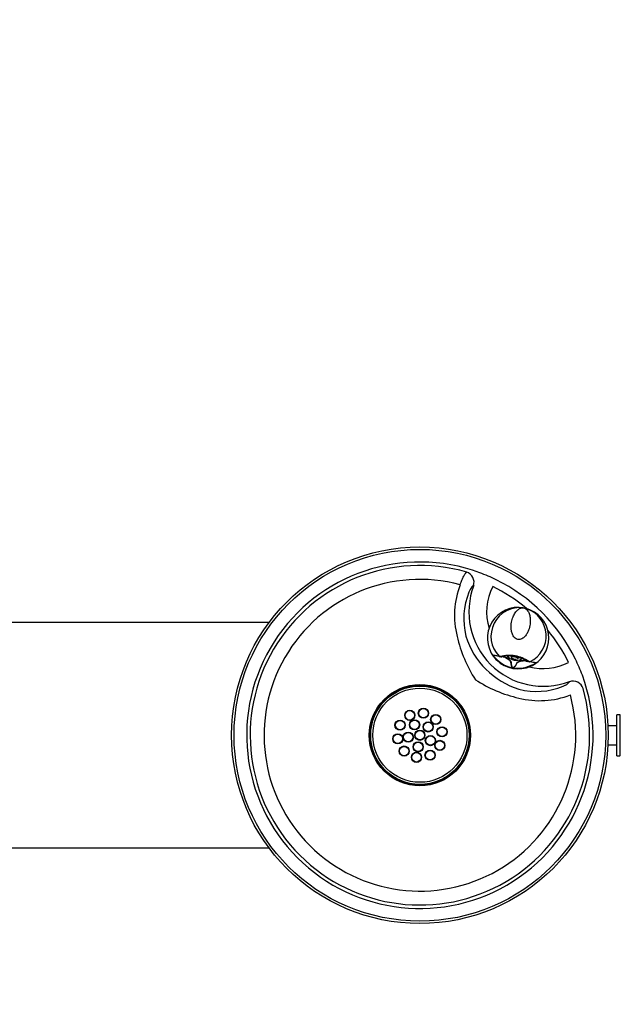
# Model space of a CAD drawing. Units: inches. Extents: x -17.1 to 14.8, y -13.1 to 13.
# Drawn here: x -1.1 to 14.8, y -13.1 to 13 of the extents above; entities that cross this region are included whole.
import ezdxf

# ---------------------------------------------------------------- set-up
doc = ezdxf.new("R2010")
doc.units = ezdxf.units.IN
doc.header["$MEASUREMENT"] = 0
for name, color, linetype in [('1000003659.A', 7, 'Continuous'), ('28208C.A', 7, 'Continuous'), ('45403C.A', 7, 'Continuous'), ('45464C', 7, 'Continuous'), ('45866C.A', 7, 'Continuous')]:
    doc.layers.add(name, color=color, linetype=linetype)

# ---------------------------------------------------------------- blocks, each defined once
blk = doc.blocks.new('SE1')
at = {"layer": '45866C.A', "color": 7, "linetype": 'Continuous'}
for p, q in [((12.263, -2.617), (12.262, -2.617)), ((12.262, -2.617), (12.262, -2.617)), ((11.607, -3.899), (11.612, -3.9)), ((11.612, -3.9), (11.613, -3.9)), ((11.613, -3.9), (11.645, -3.907)), ((11.623, -3.908), (11.635, -3.91)), ((11.666, -3.915), (11.696, -3.92)), ((12.032, -3.892), (12.042, -3.894)), ((12.352, -4.036), (12.385, -4.041)), ((12.418, -4.048), (12.387, -4.044)), ((12.401, -4.04), (12.433, -4.045)), ((12.424, -4.049), (12.419, -4.048)), ((12.433, -4.045), (12.435, -4.045)), ((12.435, -4.045), (12.439, -4.046)), ((11.978, -4.199), (11.988, -4.2)), ((11.988, -4.201), (11.978, -4.2))]:
    blk.add_line(p, q, dxfattribs=at)
for centre, radius, start, end in [((12.12, -3.421), 0.816, 80, 217.8575), ((12.159, -3.371), 0.761, 82.2166, 224.0026), ((12.12, -3.421), 0.816, 302.1425, 74.5092), ((12.101, -3.361), 0.761, 296.0066, 71.2844), ((12.12, -3.421), 0.816, 217.8575, 225.6758), ((11.619, -3.925), 0.0172, 73.3729, 77.1284), ((11.871, -4.755), 0.877, 79.3998, 104.9307), ((11.817, -4.412), 0.519, 92.8992, 106.484), ((11.842, -3.333), 0.584, 257.3267, 260.033), ((11.872, -4.773), 0.883, 79.6999, 95.2854), ((12.15, -3.252), 0.662, 259.4559, 260.6821), ((11.891, -4.779), 0.898, 55.3693, 80.3108), ((12.078, -3.403), 0.785, 221.7277, 229.2399), ((12.12, -3.421), 0.816, 225.6758, 294.3242), ((12.119, -3.431), 0.791, 225.6758, 294.3242), ((12.064, -3.741), 0.269, 258.9602, 261.0398), ((12.148, -4.275), 0.321, 47.1338, 58.8249), ((12.731, -1.918), 2.151, 259.138, 260.3213), ((12.418, -4.075), 0.0267, 82.7391, 85.9915), ((12.166, -3.418), 0.785, 290.7603, 298.2721), ((12.12, -3.421), 0.816, 294.3242, 302.1425), ((12.592, -4.052), 0.0248, 259.9371, 306.9582)]:
    blk.add_arc(centre, radius, start, end, dxfattribs=at)
for centre, major_axis, ratio, start_param, end_param in [((11.629, -3.884), (0.006, 0.0243), 0.894255, 2.517334, 3.142518), ((11.661, -3.89), (-0.0079, 0.0237), 0.913237, 2.000043, 3.173683), ((12.424, -4.024), (0.0026, 0.0249), 0.894255, 3.138552, 3.765852)]:
    blk.add_ellipse(centre, major_axis=major_axis, ratio=ratio, start_param=start_param, end_param=end_param, dxfattribs=at)
for points, knots in [([(12.262, -2.617), (12.218, -2.609), (12.171, -2.623), (12.101, -2.675), (12.078, -2.699), (12.035, -2.755), (12.015, -2.789), (11.979, -2.867), (11.963, -2.913), (11.94, -3.013), (11.933, -3.069), (11.934, -3.159), (11.936, -3.19), (11.947, -3.252), (11.955, -3.284), (11.98, -3.347), (11.997, -3.377), (12.045, -3.43), (12.077, -3.45), (12.149, -3.464), (12.186, -3.456), (12.25, -3.423), (12.276, -3.4), (12.321, -3.351), (12.34, -3.324), (12.372, -3.269), (12.384, -3.241), (12.416, -3.157), (12.429, -3.102), (12.442, -3), (12.443, -2.952), (12.436, -2.865), (12.429, -2.826), (12.408, -2.758), (12.394, -2.728), (12.347, -2.654), (12.306, -2.625), (12.262, -2.617)], [0, 0, 0, 0, 0.125, 0.125, 0.1875, 0.1875, 0.25, 0.25, 0.3125, 0.3125, 0.375, 0.375, 0.40625, 0.40625, 0.4375, 0.4375, 0.46875, 0.46875, 0.5, 0.5, 0.53125, 0.53125, 0.5625, 0.5625, 0.59375, 0.59375, 0.625, 0.625, 0.6875, 0.6875, 0.75, 0.75, 0.8125, 0.8125, 0.875, 0.875, 1, 1, 1, 1]), ([(11.476, -3.921), (11.47, -3.913), (11.464, -3.905), (11.454, -3.89), (11.449, -3.884), (11.445, -3.877), (11.443, -3.874), (11.441, -3.871), (11.441, -3.869), (11.439, -3.866), (11.439, -3.865), (11.441, -3.867)], [0, 0, 0, 0, 0.25, 0.25, 0.5, 0.5, 0.625, 0.625, 0.75, 0.75, 1, 1, 1, 1]), ([(11.441, -3.867), (11.443, -3.867), (11.445, -3.868), (11.451, -3.868), (11.454, -3.869), (11.467, -3.871), (11.478, -3.873), (11.505, -3.879), (11.521, -3.882), (11.559, -3.89), (11.581, -3.894), (11.607, -3.899)], [0, 0, 0, 0, 0.125, 0.125, 0.25, 0.25, 0.5, 0.5, 0.75, 0.75, 1, 1, 1, 1]), ([(11.456, -3.877), (11.456, -3.877), (11.456, -3.877), (11.457, -3.88), (11.458, -3.881), (11.46, -3.884), (11.461, -3.886), (11.465, -3.891), (11.466, -3.893), (11.471, -3.898), (11.473, -3.901), (11.48, -3.911), (11.486, -3.917), (11.493, -3.925)], [0.079484, 0.079484, 0.079484, 0.079484, 0.25, 0.25, 0.375, 0.375, 0.5, 0.5, 0.625, 0.625, 0.75, 0.75, 1, 1, 1, 1]), ([(11.62, -3.907), (11.595, -3.903), (11.574, -3.899), (11.536, -3.892), (11.52, -3.889), (11.494, -3.884), (11.483, -3.882), (11.471, -3.88), (11.467, -3.879), (11.462, -3.879), (11.459, -3.878), (11.457, -3.878)], [0, 0, 0, 0, 0.25, 0.25, 0.5, 0.5, 0.75, 0.75, 0.875, 0.875, 1, 1, 1, 1]), ([(11.741, -3.908), (11.757, -3.91), (11.774, -3.916), (11.799, -3.929), (11.808, -3.933), (11.825, -3.944), (11.834, -3.95), (11.851, -3.963), (11.86, -3.97), (11.877, -3.984), (11.885, -3.992), (11.901, -4.009), (11.909, -4.017), (11.919, -4.032), (11.922, -4.037), (11.928, -4.048), (11.93, -4.054), (11.93, -4.06)], [0, 0, 0, 0, 0.25, 0.25, 0.375, 0.375, 0.5, 0.5, 0.625, 0.625, 0.75, 0.75, 0.875, 0.875, 0.9375, 0.9375, 1, 1, 1, 1]), ([(11.828, -3.891), (11.834, -3.901), (11.842, -3.912), (11.888, -3.962), (11.946, -3.992), (12.012, -4.005)], [0.6906161, 0.6906161, 0.6906161, 0.6906161, 0.75, 0.75, 1, 1, 1, 1]), ([(12.021, -3.986), (12.047, -3.991), (12.073, -3.987), (12.111, -3.971), (12.122, -3.96), (12.122, -3.943), (12.113, -3.937), (12.083, -3.926), (12.059, -3.921), (12.008, -3.912), (11.983, -3.908), (11.951, -3.908), (11.94, -3.911), (11.935, -3.927), (11.94, -3.941), (11.971, -3.969), (11.995, -3.982), (12.021, -3.986)], [0, 0, 0, 0, 0.125, 0.125, 0.25, 0.25, 0.375, 0.375, 0.5, 0.5, 0.625, 0.625, 0.75, 0.75, 0.875, 0.875, 1, 1, 1, 1]), ([(12.039, -3.91), (12.041, -3.911), (12.072, -3.92), (12.133, -3.934), (12.207, -3.954), (12.271, -3.976), (12.298, -3.991), (12.315, -4.001)], [0, 0, 0, 0, 0.01994, 0.31562, 0.558144, 0.771271, 1, 1, 1, 1]), ([(11.925, -4.06), (11.924, -4.054), (11.922, -4.049), (11.915, -4.039), (11.912, -4.034), (11.9, -4.021), (11.891, -4.013), (11.873, -3.998), (11.864, -3.991), (11.846, -3.978), (11.836, -3.972), (11.818, -3.961), (11.809, -3.956), (11.79, -3.946), (11.781, -3.942), (11.753, -3.93), (11.735, -3.925), (11.718, -3.924)], [0, 0, 0, 0, 0.0625, 0.0625, 0.125, 0.125, 0.25, 0.25, 0.375, 0.375, 0.5, 0.5, 0.625, 0.625, 0.75, 0.75, 1, 1, 1, 1]), ([(11.978, -4.199), (11.975, -4.199), (11.971, -4.198), (11.966, -4.194), (11.963, -4.191), (11.956, -4.184), (11.953, -4.178), (11.948, -4.166), (11.945, -4.16), (11.941, -4.148), (11.94, -4.142), (11.935, -4.123), (11.932, -4.111), (11.928, -4.085), (11.927, -4.073), (11.925, -4.06)], [0, 0, 0, 0, 0.0625, 0.0625, 0.125, 0.125, 0.25, 0.25, 0.375, 0.375, 0.5, 0.5, 0.75, 0.75, 1, 1, 1, 1]), ([(11.93, -4.06), (11.931, -4.072), (11.933, -4.085), (11.936, -4.109), (11.938, -4.122), (11.944, -4.147), (11.947, -4.159), (11.955, -4.176), (11.958, -4.182), (11.964, -4.19), (11.966, -4.192), (11.972, -4.196), (11.975, -4.198), (11.978, -4.199)], [0, 0, 0, 0, 0.25, 0.25, 0.5, 0.5, 0.75, 0.75, 0.875, 0.875, 0.9375, 0.9375, 1, 1, 1, 1]), ([(11.988, -4.201), (11.991, -4.201), (11.995, -4.2), (12.001, -4.199), (12.004, -4.197), (12.013, -4.192), (12.018, -4.187), (12.031, -4.173), (12.038, -4.163), (12.052, -4.142), (12.058, -4.131), (12.07, -4.109), (12.075, -4.097), (12.081, -4.086)], [0, 0, 0, 0, 0.0625, 0.0625, 0.125, 0.125, 0.25, 0.25, 0.5, 0.5, 0.75, 0.75, 1, 1, 1, 1]), ([(12.085, -4.088), (12.079, -4.1), (12.074, -4.111), (12.061, -4.133), (12.054, -4.144), (12.044, -4.16), (12.04, -4.165), (12.032, -4.176), (12.028, -4.18), (12.018, -4.19), (12.013, -4.194), (12.005, -4.199), (12.001, -4.2), (11.995, -4.202), (11.991, -4.202), (11.988, -4.201)], [0, 0, 0, 0, 0.25, 0.25, 0.5, 0.5, 0.625, 0.625, 0.75, 0.75, 0.875, 0.875, 0.9375, 0.9375, 1, 1, 1, 1]), ([(12.022, -4.007), (12.089, -4.017), (12.154, -4.008), (12.213, -3.978), (12.222, -3.972), (12.231, -3.965)], [0, 0, 0, 0, 0.25, 0.25, 0.3031267, 0.3031267, 0.3031267, 0.3031267]), ([(12.081, -4.086), (12.083, -4.081), (12.087, -4.076), (12.096, -4.068), (12.1, -4.064), (12.115, -4.054), (12.125, -4.048), (12.146, -4.038), (12.157, -4.033), (12.178, -4.026), (12.188, -4.022), (12.219, -4.013), (12.238, -4.009), (12.267, -4.006), (12.276, -4.005), (12.294, -4.006), (12.302, -4.007), (12.31, -4.009)], [0, 0, 0, 0, 0.0625, 0.0625, 0.125, 0.125, 0.25, 0.25, 0.375, 0.375, 0.5, 0.5, 0.75, 0.75, 0.875, 0.875, 1, 1, 1, 1]), ([(12.316, -4.028), (12.302, -4.026), (12.287, -4.025), (12.261, -4.026), (12.251, -4.027), (12.23, -4.03), (12.22, -4.032), (12.188, -4.038), (12.166, -4.044), (12.133, -4.056), (12.122, -4.06), (12.107, -4.069), (12.102, -4.072), (12.092, -4.079), (12.088, -4.083), (12.085, -4.088)], [0.0525672, 0.0525672, 0.0525672, 0.0525672, 0.25, 0.25, 0.375, 0.375, 0.5, 0.5, 0.75, 0.75, 0.875, 0.875, 0.9375, 0.9375, 1, 1, 1, 1]), ([(12.587, -4.077), (12.585, -4.077), (12.583, -4.076), (12.577, -4.075), (12.574, -4.074), (12.562, -4.072), (12.551, -4.07), (12.524, -4.066), (12.508, -4.063), (12.47, -4.057), (12.449, -4.053), (12.424, -4.049)], [0, 0, 0, 0, 0.125, 0.125, 0.25, 0.25, 0.5, 0.5, 0.75, 0.75, 1, 1, 1, 1]), ([(12.439, -4.046), (12.465, -4.05), (12.487, -4.054), (12.525, -4.059), (12.542, -4.062), (12.569, -4.066), (12.58, -4.067), (12.593, -4.07), (12.596, -4.07), (12.602, -4.072), (12.604, -4.072), (12.606, -4.072)], [0, 0, 0, 0, 0.25, 0.25, 0.5, 0.5, 0.75, 0.75, 0.875, 0.875, 1, 1, 1, 1]), ([(12.538, -4.109), (12.546, -4.104), (12.554, -4.1), (12.568, -4.092), (12.574, -4.088), (12.58, -4.083), (12.582, -4.082), (12.585, -4.08), (12.587, -4.079), (12.588, -4.078), (12.588, -4.077), (12.588, -4.077)], [0, 0, 0, 0, 0.25, 0.25, 0.5, 0.5, 0.625, 0.625, 0.75, 0.75, 0.8423395, 0.8423395, 0.8423395, 0.8423395]), ([(12.606, -4.072), (12.608, -4.072), (12.608, -4.072), (12.606, -4.075), (12.605, -4.076), (12.601, -4.079), (12.599, -4.08), (12.595, -4.084), (12.592, -4.086), (12.586, -4.09), (12.583, -4.093), (12.572, -4.1), (12.564, -4.106), (12.554, -4.111)], [0, 0, 0, 0, 0.25, 0.25, 0.375, 0.375, 0.5, 0.5, 0.625, 0.625, 0.75, 0.75, 1, 1, 1, 1])]:
    blk.add_open_spline(points, degree=3, knots=knots, dxfattribs=at)
blk.add_open_spline([(12.599, -4.076), (12.6, -4.076), (12.6, -4.076), (12.6, -4.076)], degree=3, dxfattribs=at)
blk = doc.blocks.new('SE16')
at = {"layer": '45403C.A', "color": 7, "linetype": 'Continuous'}
for p, q in [((14.737, -6.545), (14.737, -5.455)), ((14.817, -5.455), (14.737, -5.455)), ((14.832, -6.53), (14.832, -5.47)), ((14.737, -5.75), (14.504, -5.75)), ((14.504, -6.25), (14.737, -6.25)), ((14.737, -6.545), (14.817, -6.545))]:
    blk.add_line(p, q, dxfattribs=at)
for centre, start, end in [((14.817, -5.47), 0, 90), ((14.817, -6.53), 270, 0)]:
    blk.add_arc(centre, 0.015, start, end, dxfattribs=at)
blk = doc.blocks.new('SE23')
at = {"layer": '28208C.A', "color": 7, "linetype": 'Continuous'}
for start, end in [(153.2562, 196.7885), (255.7966, 296.7438)]:
    blk.add_arc((12.783, -2.727), 1.5, start, end, dxfattribs=at)
blk = doc.blocks.new('SE24')
at = {"layer": '28208C.A', "color": 7, "linetype": 'Continuous'}
for start, end in [(49.9616, 63.9084), (26.0916, 39.3626)]:
    blk.add_arc((9.51, -6), 4.396, start, end, dxfattribs=at)
blk = doc.blocks.new('SE22')
at = {"layer": '28208C.A', "color": 7, "linetype": 'Continuous'}
for p, q in [((10.94, -2.026), (10.933, -2.029)), ((13.482, -4.577), (13.484, -4.57))]:
    blk.add_line(p, q, dxfattribs=at)
for radius in [4.935, 1.344, 1.325, 1.306]:
    blk.add_circle((9.51, -6), radius, dxfattribs=at)
for centre, radius, start, end in [((9.51, -6), 4.599, 69.7489, 20.2511), ((9.51, -6), 4.507, 74.0037, 15.9963), ((9.51, -6), 4.599, 63.9084, 69.7489), ((9.51, -6), 4.138, 75.008, 14.992), ((12.691, -2.819), 2.263, 158.8609, 194.2463), ((12.783, -2.727), 1.972, 159.1763, 290.8237), ((9.51, -6), 4.599, 26.0916, 63.9084), ((12.568, -2.908), 1.893, 158.0017, 194.1065), ((13.951, -2.591), 3.541, 192.8127, 213.1165), ((12.783, -2.727), 2.15, 197.3718, 252.6282), ((9.51, -6), 4.599, 20.2511, 26.0916), ((12.92, -1.56), 3.541, 236.8835, 257.1873), ((12.603, -2.944), 1.893, 255.8839, 292.0079), ((12.691, -2.819), 2.263, 255.753, 291.1398)]:
    blk.add_arc(centre, radius, start, end, dxfattribs=at)
for centre, major_axis, start_param, end_param in [((10.677, -1.932), (-0.112, 0.257), 3.960691, 5.572124), ((13.579, -4.834), (-0.257, 0.112), 3.852654, 5.464087)]:
    blk.add_ellipse(centre, major_axis=major_axis, ratio=0.959374, start_param=start_param, end_param=end_param, dxfattribs=at)
for points, knots in [([(10.581, -2.003), (10.596, -1.958), (10.612, -1.916), (10.636, -1.859), (10.644, -1.841), (10.66, -1.807), (10.667, -1.792), (10.682, -1.763), (10.69, -1.75), (10.704, -1.726), (10.711, -1.716), (10.731, -1.688), (10.742, -1.675), (10.753, -1.667)], [0, 0, 0, 0, 0.25, 0.25, 0.375, 0.375, 0.5, 0.5, 0.625, 0.625, 0.75, 0.75, 1, 1, 1, 1]), ([(10.933, -2.029), (10.925, -2.031), (10.916, -2.037), (10.902, -2.05), (10.897, -2.055), (10.887, -2.066), (10.882, -2.072), (10.866, -2.094), (10.855, -2.11), (10.839, -2.14), (10.833, -2.151), (10.823, -2.174), (10.817, -2.186), (10.812, -2.198)], [0, 0, 0, 0, 0.25, 0.25, 0.375, 0.375, 0.5, 0.5, 0.75, 0.75, 0.875, 0.875, 1, 1, 1, 1]), ([(13.312, -4.698), (13.338, -4.688), (13.36, -4.677), (13.39, -4.661), (13.399, -4.656), (13.416, -4.645), (13.424, -4.639), (13.438, -4.629), (13.444, -4.624), (13.456, -4.613), (13.461, -4.608), (13.473, -4.594), (13.479, -4.585), (13.482, -4.577)], [0, 0, 0, 0, 0.25, 0.25, 0.375, 0.375, 0.5, 0.5, 0.625, 0.625, 0.75, 0.75, 1, 1, 1, 1])]:
    blk.add_open_spline(points, degree=3, knots=knots, dxfattribs=at)
for name in ['SE23', 'SE24']:
    blk.add_blockref(name, (0, 0))
blk = doc.blocks.new('SE26')
at = {"layer": '45464C', "color": 7, "linetype": 'Continuous'}
for centre, radius in [((9.51, -6), 1.25), ((9.241, -5.471), 0.135), ((9.241, -5.471), 0.125), ((9.603, -5.414), 0.135), ((9.603, -5.414), 0.125), ((9.93, -5.58), 0.135), ((9.93, -5.58), 0.125), ((8.982, -5.731), 0.135), ((8.982, -5.731), 0.125), ((9.369, -5.722), 0.135), ((9.369, -5.722), 0.125), ((9.731, -5.779), 0.135), ((9.731, -5.779), 0.125), ((8.924, -6.093), 0.135), ((8.924, -6.093), 0.125), ((9.202, -6.049), 0.135), ((9.202, -6.049), 0.125), ((9.51, -6), 0.135), ((9.51, -6), 0.125), ((9.789, -6.142), 0.135), ((10.097, -5.907), 0.135), ((10.097, -5.907), 0.125), ((9.462, -6.309), 0.135), ((9.462, -6.309), 0.125), ((9.789, -6.142), 0.125), ((10.039, -6.269), 0.135), ((10.039, -6.269), 0.125), ((9.091, -6.42), 0.135), ((9.091, -6.42), 0.125), ((9.418, -6.586), 0.135), ((9.418, -6.586), 0.125), ((9.78, -6.529), 0.135), ((9.78, -6.529), 0.125)]:
    blk.add_circle(centre, radius, dxfattribs=at)
blk = doc.blocks.new('SE36')
at = {"layer": '1000003659.A', "color": 7, "linetype": 'Continuous'}
for p, q in [((-6.49, 2), (-6.49, -1.851)), ((-6.49, -2), (-6.49, -2))]:
    blk.add_line(p, q, dxfattribs=at)
blk = doc.blocks.new('SE37')
at = {"layer": '1000003659.A', "color": 7, "linetype": 'Continuous'}
for p, q in [((-12.49, -1.851), (-12.49, 2)), ((-12.49, -2), (-12.49, -2))]:
    blk.add_line(p, q, dxfattribs=at)
blk = doc.blocks.new('SE38')
at = {"layer": '1000003659.A', "color": 7, "linetype": 'Continuous'}
for start, end in [(131.4096, 334.6231), (25.3769, 48.5904)]:
    blk.add_arc((-9.49, -6), 7, start, end, dxfattribs=at)
blk = doc.blocks.new('SE35')
at = {"layer": '1000003659.A', "color": 7, "linetype": 'Continuous'}
for p, q in [((-12.115, -1.744), (-12.115, -1.744)), ((-6.865, -1.744), (-6.865, -1.744)), ((-5.49, -3), (5.51, -3)), ((5.51, -9), (-5.49, -9))]:
    blk.add_line(p, q, dxfattribs=at)
for centre, radius in [((-12.49, 11.196), 0.25), ((-6.49, 11.196), 0.25), ((-9.49, 6), 5), ((-15.49, 6), 0.25), ((-3.49, 6), 0.25), ((-9.49, -6), 5), ((9.51, -6), 5), ((-15.49, -6), 0.25), ((-12.49, -11.196), 0.25), ((-6.49, -11.196), 0.25)]:
    blk.add_circle(centre, radius, dxfattribs=at)
for centre, radius, start, end in [((-9.49, 6), 7, 311.4096, 228.5904), ((-14.781, 0), 1, 311.4096, 48.5904), ((-4.198, 0), 1, 131.4096, 228.5904)]:
    blk.add_arc(centre, radius, start, end, dxfattribs=at)
for name in ['SE37', 'SE36', 'SE38']:
    blk.add_blockref(name, (0, 0))

msp = doc.modelspace()

# ---------------------------------------------------------------- block references
for name in ['SE35', 'SE22', 'SE1', 'SE26', 'SE16']:
    msp.add_blockref(name, (0, 0))

doc.saveas('drawing.dxf')
